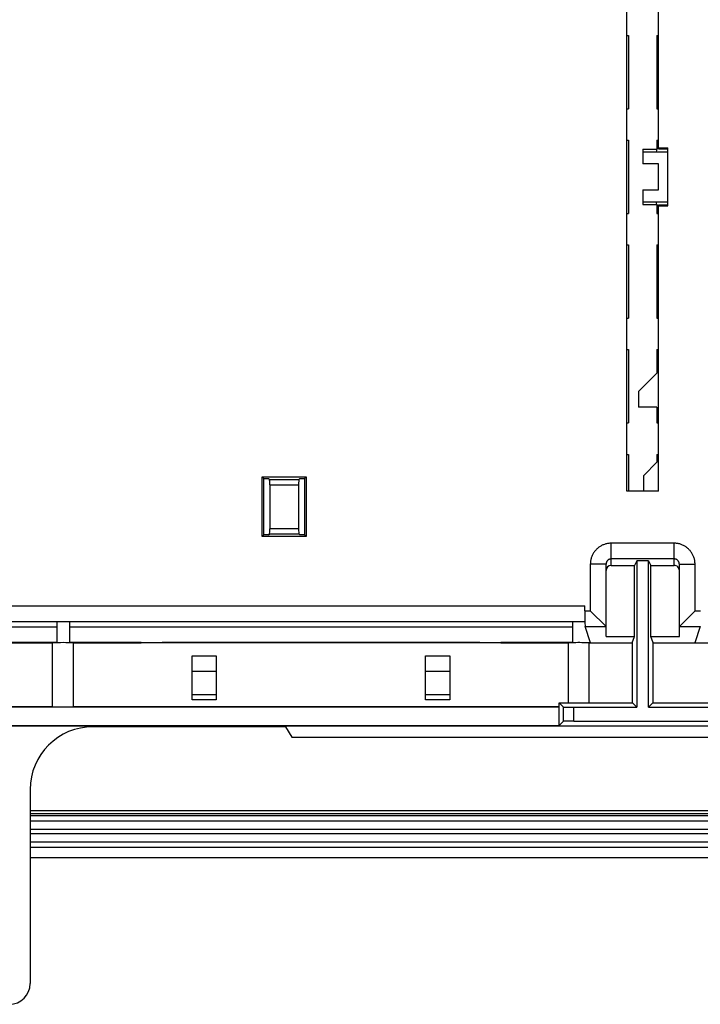
# Model space of a CAD drawing. Units: millimetres. Extents: x -200 to 61, y -23 to 35.
# Drawn here: x -135 to -122, y -22 to -3 of the extents above; entities that cross this region are included whole.
import ezdxf

# ---------------------------------------------------------------- set-up
doc = ezdxf.new("R2010")
doc.units = ezdxf.units.MM
doc.header["$LTSCALE"] = 30.734
doc.layers.get('0').update_dxf_attribs({"linetype": 'CONTINUOUS'})
for name, color, linetype in [('ASSI', 7, 'CONTINUOUS'), ('DRAFT', 7, 'CONTINUOUS'), ('RACCORDO', 7, 'CONTINUOUS')]:
    doc.layers.add(name, color=color, linetype=linetype)

msp = doc.modelspace()

# ---------------------------------------------------------------- linework, layer by layer
at = {"color": 7, "linetype": 'CONTINUOUS'}
for p, q in [((-123.1362, -5.75), (-123.4362, -5.75)), ((-123.1362, -6.25), (-123.1362, -5.75)), ((-123.4362, -6.25), (-123.1362, -6.25)), ((-123.5162, -10.1), (-123.5162, -10.4)), ((-123.4162, -12), (-123.4162, -11.7)), ((-123.1362, -12), (-123.7362, -12)), ((-124.7762, -14.4999), (-154.0862, -14.4999)), ((-134.6262, -14.5999), (-144.2362, -14.5999)), ((-134.6262, -14.4999), (-134.6262, -14.8895)), ((-134.3862, -14.4999), (-134.3862, -14.8895)), ((-124.7762, -14.5999), (-134.3862, -14.5999)), ((-124.7762, -14.4999), (-124.7762, -14.8895)), ((-134.6262, -14.8895), (-135.9962, -14.8895)), ((-133.0162, -14.8895), (-134.3862, -14.8895)), ((-133.0162, -14.9), (-133.0162, -14.8895)), ((-126.1462, -14.9), (-133.0162, -14.9)), ((-126.5462, -14.8895), (-132.6162, -14.8895)), ((-132.6162, -14.9), (-132.6162, -14.8895)), ((-126.5462, -14.9), (-126.5462, -14.8895)), ((-124.7762, -14.8895), (-126.1462, -14.8895)), ((-126.1462, -14.9), (-126.1462, -14.8895)), ((-132.0412, -15.1469), (-131.5812, -15.1469)), ((-127.5812, -15.1469), (-127.1212, -15.1469))]:
    msp.add_line(p, q, dxfattribs=at)
at = {"layer": 'ASSI', "color": 7, "linetype": 'CONTINUOUS'}
for p, q in [((-135.9962, -14.9), (-134.7062, -14.9)), ((-134.3062, -14.9), (-133.0162, -14.9)), ((-126.1462, -14.9), (-124.8562, -14.9))]:
    msp.add_line(p, q, dxfattribs=at)
msp.add_ellipse((-134.5062, -14.9), major_axis=(0.2, 0), ratio=0.0261859, start_param=0, end_param=3.1415927, dxfattribs=at)
at = {"layer": 'DRAFT', "color": 7, "linetype": 'CONTINUOUS'}
for p, q in [((-123.1362, -5.4665), (-123.1362, 12)), ((-123.7362, -12), (-123.7362, 5.4665)), ((-123.7362, -3.3), (-123.705, -3.3)), ((-123.705, -3.3), (-123.705, -4.7)), ((-123.1674, -3.3), (-123.1362, -3.3)), ((-123.1674, -3.3), (-123.1674, -4.7)), ((-123.7362, -4.7), (-123.705, -4.7)), ((-123.1674, -4.7), (-123.1362, -4.7)), ((-123.7362, -5.3), (-123.705, -5.3)), ((-123.705, -5.3), (-123.705, -6.7)), ((-123.1674, -5.3), (-123.1362, -5.3)), ((-123.1674, -5.3), (-123.1674, -5.4707)), ((-123.1362, -5.4477), (-122.9562, -5.4477)), ((-122.9562, -6.5523), (-122.9562, -5.4477)), ((-123.4362, -5.4707), (-123.1674, -5.4707)), ((-123.4362, -5.4707), (-123.4362, -5.75)), ((-123.4362, -5.52), (-122.9562, -5.52)), ((-123.1674, -5.4707), (-123.1756, -5.52)), ((-123.1362, -5.4665), (-122.9562, -5.4665)), ((-123.4362, -6.25), (-123.4362, -6.5293)), ((-123.4362, -6.48), (-122.9562, -6.48)), ((-123.4362, -6.5293), (-123.1674, -6.5293)), ((-123.1674, -6.5293), (-123.1756, -6.48)), ((-123.1674, -6.5293), (-123.1674, -6.7)), ((-123.1362, -6.5335), (-122.9562, -6.5335)), ((-123.1362, -12), (-123.1362, -6.5335)), ((-123.1362, -6.5523), (-122.9562, -6.5523)), ((-123.7362, -6.7), (-123.705, -6.7)), ((-123.1674, -6.7), (-123.1362, -6.7)), ((-123.7362, -7.3), (-123.705, -7.3)), ((-123.705, -7.3), (-123.705, -8.7)), ((-123.1674, -7.3), (-123.1362, -7.3)), ((-123.1674, -7.3), (-123.1674, -8.7)), ((-123.7362, -8.7), (-123.705, -8.7)), ((-123.1674, -8.7), (-123.1362, -8.7)), ((-123.7362, -9.3), (-123.705, -9.3)), ((-123.705, -9.3), (-123.705, -10.7)), ((-123.1674, -9.3), (-123.1362, -9.3)), ((-123.1674, -9.3), (-123.1674, -9.7512)), ((-123.1674, -9.7512), (-123.5162, -10.1)), ((-123.1674, -10.4), (-123.5162, -10.4)), ((-123.1674, -10.4), (-123.1674, -10.7)), ((-123.7362, -10.7), (-123.705, -10.7)), ((-123.1674, -10.7), (-123.1362, -10.7)), ((-123.7362, -11.3), (-123.705, -11.3)), ((-123.705, -11.3), (-123.705, -12)), ((-123.1674, -11.4512), (-123.4162, -11.7)), ((-123.1674, -11.3), (-123.1362, -11.3)), ((-123.1674, -11.3), (-123.1674, -11.4512)), ((-130.7022, -11.73), (-129.8622, -11.73)), ((-130.7022, -11.73), (-130.6707, -11.7615)), ((-130.7022, -12.87), (-130.7022, -11.73)), ((-130.6707, -11.7615), (-130.5822, -11.7615)), ((-130.6707, -12.8385), (-130.6707, -11.7615)), ((-129.9822, -11.7615), (-129.8937, -11.7615)), ((-129.8622, -11.73), (-129.8937, -11.7615)), ((-129.8937, -11.7615), (-129.8937, -12.8385)), ((-129.8622, -11.73), (-129.8622, -12.87)), ((-130.7022, -12.87), (-130.6707, -12.8385)), ((-129.8622, -12.87), (-130.7022, -12.87)), ((-130.5822, -12.8385), (-130.6707, -12.8385)), ((-129.8937, -12.8385), (-129.9822, -12.8385)), ((-129.8622, -12.87), (-129.8937, -12.8385)), ((-123.5493, -13.3296), (-123.5945, -13.42)), ((-123.3231, -13.3296), (-123.5493, -13.3296)), ((-123.5493, -13.3296), (-123.5493, -16.1269)), ((-123.3231, -13.3296), (-123.2779, -13.42)), ((-123.3231, -16.1269), (-123.3231, -13.3296)), ((-123.5945, -14.7748), (-123.5945, -13.42)), ((-123.2779, -14.7748), (-123.2779, -13.42)), ((-124.5386, -14.4999), (-124.7762, -14.4999)), ((-124.1362, -14.7748), (-123.5945, -14.7748)), ((-123.6362, -14.9), (-123.5945, -14.7748)), ((-123.2779, -14.7748), (-122.7362, -14.7748)), ((-123.2362, -14.9), (-123.2779, -14.7748)), ((-134.7062, -16.12), (-134.7062, -14.9)), ((-134.3062, -16.12), (-134.3062, -14.9)), ((-124.8562, -16.0452), (-124.8562, -14.9)), ((-124.4562, -14.9), (-123.6362, -14.9)), ((-124.4562, -16.0452), (-124.4562, -14.9)), ((-123.6362, -14.9), (-123.6362, -16.0452)), ((-123.2362, -14.9), (-120.7302, -14.9)), ((-123.2362, -16.0452), (-123.2362, -14.9)), ((-132.0412, -15.9869), (-132.0412, -15.1469)), ((-131.5812, -15.1469), (-131.5812, -15.9869)), ((-127.5812, -15.9869), (-127.5812, -15.1469)), ((-127.1212, -15.1469), (-127.1212, -15.9869)), ((-125.031, -16.1252), (-153.8414, -16.1252)), ((-134.7062, -16.12), (-144.1662, -16.12)), ((-125.031, -16.12), (-134.3062, -16.12)), ((-131.5812, -15.9869), (-132.0412, -15.9869)), ((-127.1212, -15.9869), (-127.5812, -15.9869)), ((-125.031, -16.0452), (-123.631, -16.0452)), ((-125.031, -16.4748), (-125.031, -16.0452)), ((-123.5493, -16.1269), (-123.631, -16.0452)), ((-123.3231, -16.1269), (-123.2414, -16.0452)), ((-123.2414, -16.0452), (-121.8414, -16.0452)), ((-185.9362, -16.48), (-92.9362, -16.48)), ((-153.8414, -16.4748), (-125.031, -16.4748)), ((-130.2562, -16.5), (-133.9329, -16.5)), ((-130.2562, -16.5), (-130.136, -16.7)), ((-130.136, -16.7), (-111.4364, -16.7)), ((-106.4362, -18.1035), (-135.1362, -18.1035)), ((-135.1362, -19), (-106.4362, -19))]:
    msp.add_line(p, q, dxfattribs=at)
msp.add_ellipse((-134.5062, -16.12), major_axis=(0.2, 0), ratio=0.0087269, start_param=-3.1415927, end_param=0, dxfattribs=at)
at = {"layer": 'RACCORDO', "color": 7, "linetype": 'CONTINUOUS'}
for p, q in [((-130.5822, -11.7615), (-130.5639, -11.7798)), ((-129.9822, -11.7615), (-130.0005, -11.7798)), ((-130.556, -11.8794), (-130.556, -12.7206)), ((-130.0084, -11.8794), (-130.0084, -12.7206)), ((-130.5822, -12.8385), (-130.5639, -12.8202)), ((-129.9822, -12.8385), (-130.0005, -12.8202)), ((-124.1362, -13.3936), (-124.1362, -13.3964)), ((-124.1362, -14.7748), (-124.1362, -13.3964)), ((-124.0362, -13.42), (-123.5945, -13.42)), ((-123.2779, -13.42), (-122.8362, -13.42)), ((-122.7362, -13.3964), (-122.7362, -13.3938)), ((-122.7362, -14.7748), (-122.7362, -13.3964)), ((-124.5393, -14.2893), (-124.5393, -14.1893)), ((-124.1363, -14.5892), (-124.4362, -14.2893)), ((-122.7361, -14.5892), (-122.4362, -14.2893)), ((-124.4332, -14.9), (-124.5368, -14.5892)), ((-122.3356, -14.5892), (-122.4392, -14.9)), ((-124.8191, -14.897), (-124.8294, -14.8974)), ((-124.8073, -14.8966), (-124.8191, -14.897)), ((-124.7942, -14.8962), (-124.8073, -14.8966)), ((-124.7722, -14.8957), (-124.7942, -14.8962)), ((-124.7478, -14.8953), (-124.7722, -14.8957)), ((-124.7125, -14.895), (-124.7478, -14.8953)), ((-124.6752, -14.8948), (-124.7125, -14.895)), ((-124.6372, -14.8948), (-124.6752, -14.8948)), ((-124.5999, -14.895), (-124.6372, -14.8948)), ((-124.5646, -14.8953), (-124.5999, -14.895)), ((-124.5402, -14.8957), (-124.5646, -14.8953)), ((-124.5182, -14.8962), (-124.5402, -14.8957)), ((-124.5051, -14.8966), (-124.5182, -14.8962)), ((-124.4933, -14.897), (-124.5051, -14.8966)), ((-124.951, -16.1252), (-125.031, -16.0452)), ((-124.751, -16.1269), (-123.5493, -16.1269)), ((-123.3231, -16.1269), (-122.1214, -16.1269)), ((-125.031, -16.4748), (-124.951, -16.3948)), ((-124.751, -16.3931), (-122.1214, -16.3931)), ((-135.1362, -17.6971), (-135.1362, -21.4022))]:
    msp.add_line(p, q, dxfattribs=at)
at = {"layer": 'RACCORDO', "color": 250, "linetype": 'CONTINUOUS'}
for p, q in [((-130.5639, -11.7798), (-130.0005, -11.7798)), ((-130.556, -11.8794), (-130.0084, -11.8794)), ((-130.0084, -12.7206), (-130.556, -12.7206)), ((-130.0005, -12.8202), (-130.5639, -12.8202)), ((-122.8362, -12.9964), (-124.0362, -12.9964)), ((-124.0362, -13.42), (-124.0362, -12.9964)), ((-122.8362, -13.42), (-122.8362, -12.9964)), ((-122.8362, -13.2963), (-124.0362, -13.2963)), ((-124.1362, -13.3964), (-124.4362, -13.3964)), ((-124.4362, -13.3964), (-124.4362, -14.2893)), ((-122.7362, -13.3938), (-122.7365, -13.3889)), ((-122.7362, -13.3964), (-122.4362, -13.3964)), ((-122.4362, -14.2893), (-122.4362, -13.3964)), ((-154.3331, -14.1893), (-124.5393, -14.1893)), ((-124.5393, -14.2893), (-124.4362, -14.2893)), ((-122.4362, -14.2893), (-122.3331, -14.2893)), ((-154.3337, -14.4892), (-124.5387, -14.4892)), ((-124.5368, -14.5892), (-124.1363, -14.5892)), ((-122.7361, -14.5892), (-122.3356, -14.5892)), ((-132.0412, -15.4411), (-131.5812, -15.4411)), ((-127.5812, -15.4411), (-127.1212, -15.4411)), ((-132.0412, -15.8855), (-131.5812, -15.8855)), ((-127.5812, -15.8855), (-127.1212, -15.8855)), ((-124.951, -16.3948), (-124.951, -16.1252)), ((-124.751, -16.3931), (-124.751, -16.1269)), ((-106.4362, -18.1042), (-135.1362, -18.1042)), ((-106.4362, -18.1642), (-135.1362, -18.1642)), ((-135.1362, -18.1965), (-106.4362, -18.1965)), ((-135.1362, -18.2965), (-106.4362, -18.2965)), ((-135.1362, -18.2973), (-106.4362, -18.2973)), ((-135.1362, -18.4572), (-106.4362, -18.4572)), ((-106.4362, -18.5428), (-135.1362, -18.5428)), ((-106.4362, -18.7027), (-135.1362, -18.7027)), ((-106.4362, -18.7035), (-135.1362, -18.7035)), ((-106.4362, -18.8035), (-135.1362, -18.8035))]:
    msp.add_line(p, q, dxfattribs=at)
for points in [[(-124.0362, -12.9964), (-124.0513, -12.9967), (-124.0663, -12.9975), (-124.0812, -12.9989), (-124.0959, -13.0009), (-124.1105, -13.0033), (-124.125, -13.0064), (-124.1395, -13.0099), (-124.1538, -13.0141), (-124.168, -13.0187), (-124.182, -13.0239), (-124.1957, -13.0296), (-124.2092, -13.0357), (-124.2225, -13.0424), (-124.2355, -13.0495), (-124.2482, -13.0572), (-124.2606, -13.0652), (-124.2727, -13.0738), (-124.2844, -13.0827), (-124.2958, -13.0921), (-124.3069, -13.1019), (-124.3176, -13.1121), (-124.3279, -13.1227), (-124.3378, -13.1337), (-124.3474, -13.145), (-124.3564, -13.1567), (-124.3651, -13.1688), (-124.3733, -13.1811), (-124.3811, -13.1938), (-124.3884, -13.2068), (-124.3952, -13.22), (-124.4015, -13.2335), (-124.4073, -13.2471), (-124.4126, -13.2611), (-124.4174, -13.2753), (-124.4217, -13.2899), (-124.4255, -13.3046), (-124.4287, -13.3196), (-124.4314, -13.3348), (-124.4335, -13.3501), (-124.435, -13.3654), (-124.4359, -13.3809), (-124.4362, -13.3964)], [(-122.4362, -13.3964), (-122.4365, -13.3813), (-122.4373, -13.3663), (-122.4387, -13.3514), (-122.4407, -13.3367), (-122.4432, -13.3221), (-122.4462, -13.3076), (-122.4498, -13.2931), (-122.4539, -13.2787), (-122.4585, -13.2646), (-122.4637, -13.2506), (-122.4694, -13.2369), (-122.4756, -13.2234), (-122.4822, -13.2101), (-122.4894, -13.1971), (-122.497, -13.1844), (-122.5051, -13.172), (-122.5136, -13.1599), (-122.5226, -13.1481), (-122.5319, -13.1367), (-122.5417, -13.1257), (-122.5519, -13.115), (-122.5625, -13.1047), (-122.5735, -13.0947), (-122.5849, -13.0852), (-122.5966, -13.0761), (-122.6086, -13.0675), (-122.6209, -13.0592), (-122.6336, -13.0515), (-122.6466, -13.0442), (-122.6598, -13.0374), (-122.6733, -13.0311), (-122.6869, -13.0253), (-122.7009, -13.02), (-122.7151, -13.0151), (-122.7297, -13.0108), (-122.7444, -13.0071), (-122.7594, -13.0038), (-122.7746, -13.0012), (-122.7899, -12.9991), (-122.8052, -12.9976), (-122.8207, -12.9967), (-122.8362, -12.9964)], [(-124.0362, -13.2963), (-124.04, -13.2964), (-124.0437, -13.2966), (-124.0474, -13.297), (-124.0511, -13.2974), (-124.0548, -13.2981), (-124.0584, -13.2988), (-124.062, -13.2997), (-124.0656, -13.3008), (-124.0692, -13.3019), (-124.0726, -13.3032), (-124.0761, -13.3046), (-124.0795, -13.3062), (-124.0828, -13.3078), (-124.086, -13.3096), (-124.0892, -13.3115), (-124.0923, -13.3136), (-124.0953, -13.3157), (-124.0983, -13.3179), (-124.1011, -13.3203), (-124.1039, -13.3227), (-124.1066, -13.3253), (-124.1091, -13.3279), (-124.1116, -13.3307), (-124.114, -13.3335), (-124.1163, -13.3365), (-124.1184, -13.3395), (-124.1205, -13.3426), (-124.1224, -13.3457), (-124.1242, -13.349), (-124.126, -13.3523), (-124.1275, -13.3557), (-124.129, -13.3591), (-124.1303, -13.3626), (-124.1315, -13.3661), (-124.1326, -13.3698), (-124.1335, -13.3735), (-124.1343, -13.3772), (-124.135, -13.381), (-124.1355, -13.3848), (-124.1359, -13.3887), (-124.1361, -13.3926), (-124.1362, -13.3936)], [(-122.7365, -13.3889), (-122.7368, -13.3852), (-122.7373, -13.3815), (-122.7379, -13.3778), (-122.7387, -13.3742), (-122.7396, -13.3706), (-122.7406, -13.367), (-122.7418, -13.3634), (-122.7431, -13.3599), (-122.7445, -13.3565), (-122.746, -13.3531), (-122.7477, -13.3498), (-122.7495, -13.3466), (-122.7514, -13.3434), (-122.7534, -13.3403), (-122.7555, -13.3372), (-122.7578, -13.3343), (-122.7601, -13.3314), (-122.7626, -13.3287), (-122.7651, -13.326), (-122.7678, -13.3234), (-122.7705, -13.3209), (-122.7734, -13.3186), (-122.7763, -13.3163), (-122.7793, -13.3141), (-122.7824, -13.3121), (-122.7856, -13.3101), (-122.7888, -13.3083), (-122.7921, -13.3066), (-122.7955, -13.305), (-122.7989, -13.3036), (-122.8024, -13.3022), (-122.8059, -13.301), (-122.8096, -13.2999), (-122.8132, -13.299), (-122.817, -13.2982), (-122.8208, -13.2975), (-122.8246, -13.297), (-122.8285, -13.2966), (-122.8323, -13.2964), (-122.8362, -13.2963)]]:
    msp.add_lwpolyline(points, dxfattribs=at)
at = {"layer": 'RACCORDO', "color": 7, "linetype": 'CONTINUOUS'}
for points in [[(-124.8294, -14.8974), (-124.834, -14.8976), (-124.8381, -14.8978), (-124.8419, -14.8981), (-124.8452, -14.8983), (-124.8481, -14.8985), (-124.8506, -14.8988), (-124.8526, -14.899), (-124.8542, -14.8993), (-124.8553, -14.8995), (-124.856, -14.8997), (-124.8562, -14.9)], [(-124.4562, -14.9), (-124.4564, -14.8997), (-124.4571, -14.8995), (-124.4582, -14.8993), (-124.4598, -14.899), (-124.4618, -14.8988), (-124.4643, -14.8985), (-124.4672, -14.8983), (-124.4705, -14.8981), (-124.4743, -14.8978), (-124.4784, -14.8976), (-124.483, -14.8974), (-124.4933, -14.897)]]:
    msp.add_lwpolyline(points, dxfattribs=at)
for centre, major_axis, ratio, start_param, end_param in [((-130.5647, -11.8794), (0, 0.1), 0.0874887, -1.5707963, -0.0872665), ((-129.9997, -11.8794), (0, 0.1), 0.0874887, 0.0872665, 1.5707963), ((-130.5647, -12.7206), (0, 0.1), 0.0874887, -3.0543262, -1.5707963), ((-129.9997, -12.7206), (0, 0.1), 0.0874887, 1.5707963, 3.0543262), ((-124.0362, -13.52), (0, -0.1), 0.9998477, 3.1415927, 4.712389), ((-122.8362, -13.52), (0, -0.1), 0.9998477, 1.5707963, 3.1415927), ((-124.5367, -14.2893), (0, 0.3), 0.0087269, 1.5707963, 3.1154127), ((-124.4362, -14.5894), (0.3, 0), 0.0261859, 0, 0.0261799), ((-122.4362, -14.5894), (0.3, 0), 0.0261859, 3.1154127, 3.1415927), ((-124.751, -16.1252), (0.2, 0), 0.0087269, -3.132866, -1.5707963), ((-133.9296, -17.7004), (1.1712, -0.2918), 0.9941848, 1.8163393, 3.3843994), ((-124.751, -16.3948), (0.2, 0), 0.0087269, 1.5707963, 3.132866), ((-135.5384, -21.3978), (-0.286, 0.286), 0.9891328, 2.3616577, 3.9215276)]:
    msp.add_ellipse(centre, major_axis=major_axis, ratio=ratio, start_param=start_param, end_param=end_param, dxfattribs=at)

doc.saveas('drawing.dxf')
